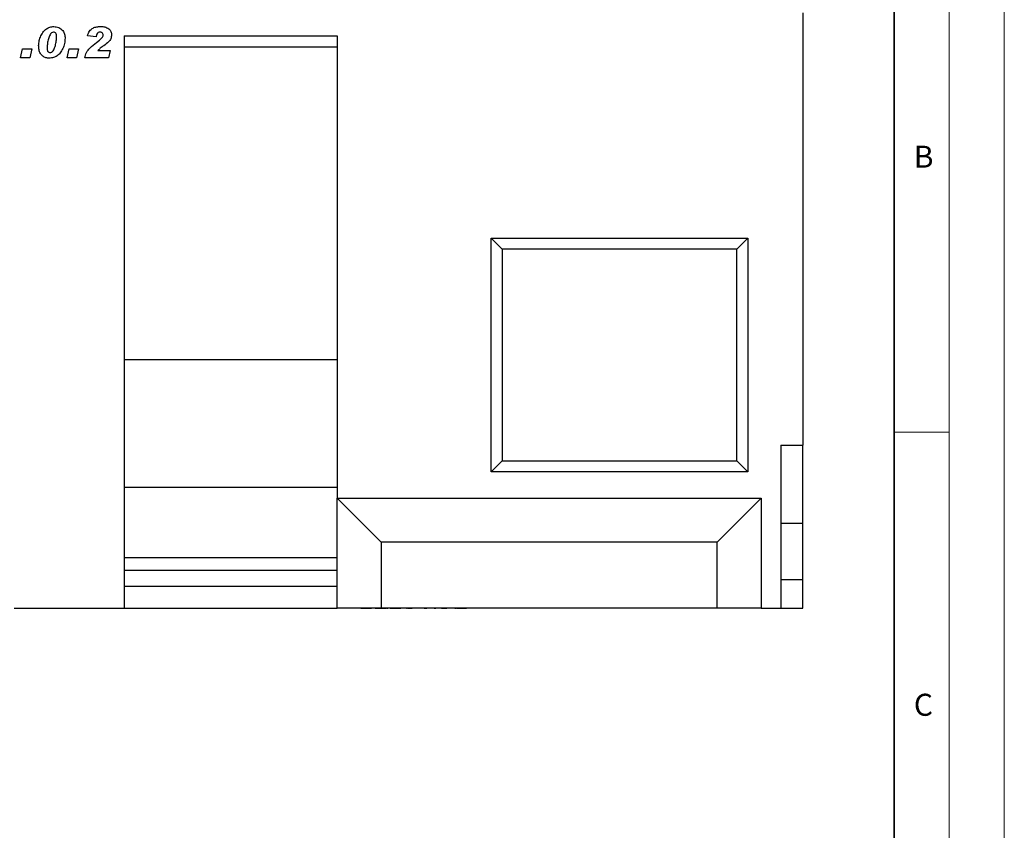
# Model space of a CAD drawing. Units: millimetres. Extents: x 0 to 420, y 0 to 297.
# Drawn here: x 331 to 420, y 162 to 236 of the extents above; entities that cross this region are included whole.
import ezdxf

# ---------------------------------------------------------------- set-up
doc = ezdxf.new("R2010")
doc.units = ezdxf.units.MM
doc.styles.add('SLDTEXTSTYLE0', font='TXT', dxfattribs={"width": 0.605})

msp = doc.modelspace()

# ---------------------------------------------------------------- linework, layer by layer
at = {"color": 7, "linetype": 'Continuous', "lineweight": 18}
for p, q in [((420, 0), (420, 297)), ((415, 292), (415, 5)), ((410, 198.5), (415, 198.5))]:
    msp.add_line(p, q, dxfattribs=at)
at = {"color": 7, "linetype": 'Continuous', "lineweight": 35}
msp.add_line((410, 5), (410, 287), dxfattribs=at)
at = {"color": 7, "linetype": 'Continuous', "lineweight": 25}
for p, q in [((401.7054, 236.576), (401.7054, 197.2988)), ((337.4727, 234.3897), (336.7091, 234.5045)), ((340.0374, 234.4988), (359.3714, 234.4988)), ((340.0374, 234.4988), (340.0374, 182.4988)), ((359.3714, 234.4988), (359.3714, 192.4988)), ((337.5017, 233.8959), (337.7824, 234.1113)), ((330.6145, 232.4988), (330.7963, 233.2988)), ((330.7963, 233.2988), (331.6327, 233.2988)), ((331.6327, 233.2988), (331.4509, 232.4988)), ((333.0218, 233.3994), (333.0218, 233.3874)), ((334.8473, 232.4988), (335.0291, 233.2988)), ((335.0291, 233.2988), (335.8654, 233.2988)), ((335.8654, 233.2988), (335.6836, 232.4988)), ((337.6409, 233.1533), (338.7454, 233.1533)), ((338.7454, 233.1533), (338.6034, 232.4988)), ((340.0374, 233.4988), (359.3714, 233.4988)), ((331.4509, 232.4988), (330.6145, 232.4988)), ((335.6836, 232.4988), (334.8473, 232.4988)), ((338.6034, 232.4988), (336.4545, 232.4988)), ((373.3714, 194.8988), (373.3714, 216.0988)), ((373.3714, 216.0988), (396.7054, 216.0988)), ((373.3714, 216.0988), (374.3714, 215.0988)), ((396.7054, 216.0988), (395.7054, 215.0988)), ((396.7054, 216.0988), (396.7054, 194.8988)), ((395.7054, 215.0988), (374.3714, 215.0988)), ((374.3714, 215.0988), (374.3714, 195.8988)), ((395.7054, 195.8988), (395.7054, 215.0988)), ((340.0374, 205.0988), (359.3714, 205.0988)), ((399.7054, 197.2988), (401.7054, 197.2988)), ((399.7054, 197.2988), (399.7054, 182.4988)), ((401.7054, 190.2188), (401.7054, 197.2988)), ((374.3714, 195.8988), (373.3714, 194.8988)), ((374.3714, 195.8988), (395.7054, 195.8988)), ((395.7054, 195.8988), (396.7054, 194.8988)), ((396.7054, 194.8988), (373.3714, 194.8988)), ((340.0374, 193.4988), (359.3714, 193.4988)), ((359.3714, 182.4988), (359.3714, 192.4988)), ((363.3714, 188.4988), (359.3714, 192.4988)), ((359.3714, 192.4988), (397.9054, 192.4988)), ((393.9054, 188.4988), (397.9054, 192.4988)), ((397.9054, 192.4988), (397.9054, 182.4988)), ((399.7054, 190.2188), (401.7054, 190.2188)), ((401.7054, 185.0988), (401.7054, 190.2188)), ((363.3714, 188.4988), (363.3714, 182.4988)), ((393.9054, 188.4988), (363.3714, 188.4988)), ((393.9054, 182.4988), (393.9054, 188.4988)), ((340.0374, 187.0988), (359.3714, 187.0988)), ((340.0374, 185.9648), (359.3714, 185.9648)), ((340.0374, 184.4988), (359.3714, 184.4988)), ((399.7054, 185.0988), (401.7054, 185.0988)), ((401.7054, 182.4988), (401.7054, 185.0988)), ((330.0374, 182.4988), (340.0374, 182.4988)), ((340.0374, 182.4988), (359.3714, 182.4988)), ((363.3714, 182.4988), (359.3714, 182.4988)), ((361.5309, 182.4988), (361.5309, 182.4588)), ((362.5162, 182.4588), (361.5309, 182.4588)), ((362.5162, 182.4588), (362.5162, 182.4988)), ((362.8917, 182.4538), (362.8917, 182.4988)), ((363.2318, 182.4588), (362.9212, 182.4588)), ((363.2318, 182.4988), (363.2318, 182.4588)), ((363.3344, 182.4588), (363.2318, 182.4588)), ((363.3344, 182.4988), (363.3344, 182.4588)), ((363.731, 182.4588), (363.3344, 182.4588)), ((393.9054, 182.4988), (363.3714, 182.4988)), ((363.731, 182.4988), (363.731, 182.4588)), ((363.8268, 182.4588), (363.731, 182.4588)), ((363.8268, 182.4988), (363.8268, 182.4588)), ((363.8401, 182.4588), (363.8268, 182.4588)), ((363.8401, 182.4988), (363.8401, 182.4588)), ((363.931, 182.4588), (363.931, 182.4538)), ((364.2967, 182.4588), (364.211, 182.4588)), ((364.2967, 182.4588), (364.2967, 182.4988)), ((364.3612, 182.4588), (364.2967, 182.4588)), ((364.3612, 182.4988), (364.3612, 182.4588)), ((364.7233, 182.4588), (364.3612, 182.4588)), ((364.7233, 182.4988), (364.7233, 182.4588)), ((365.1521, 182.4588), (364.7233, 182.4588)), ((364.7694, 182.4538), (364.7694, 182.4588)), ((365.1521, 182.4988), (365.1521, 182.4588)), ((365.7234, 182.4588), (365.7234, 182.4988)), ((365.7446, 182.4538), (365.7446, 182.4988)), ((365.8449, 182.4988), (365.8449, 182.4588)), ((365.9308, 182.4588), (365.8449, 182.4588)), ((365.9308, 182.4988), (365.9308, 182.4588)), ((366.1918, 182.4588), (365.9308, 182.4588)), ((366.1918, 182.4988), (366.1918, 182.4588)), ((366.2425, 182.4588), (366.2425, 182.4988)), ((366.8054, 182.4988), (366.8054, 182.4588)), ((367.2953, 182.4588), (367.2953, 182.4988)), ((367.39, 182.4588), (367.2953, 182.4588)), ((367.39, 182.4988), (367.39, 182.4588)), ((367.4799, 182.4588), (367.39, 182.4588)), ((367.4799, 182.4988), (367.4799, 182.4588)), ((367.4804, 182.4588), (367.4804, 182.4988)), ((367.5212, 182.4588), (367.4804, 182.4588)), ((367.5212, 182.4988), (367.5212, 182.4588)), ((368.1962, 182.4588), (368.1962, 182.4988)), ((368.3382, 182.4588), (368.1962, 182.4588)), ((368.3382, 182.4988), (368.3382, 182.4588)), ((369.3614, 182.4588), (368.872, 182.4588)), ((368.9755, 182.4538), (368.9755, 182.4988)), ((369.3614, 182.4988), (369.3614, 182.4588)), ((370.1351, 182.4538), (370.1351, 182.4988)), ((370.225, 182.4988), (370.225, 182.4588)), ((370.2727, 182.4588), (370.225, 182.4588)), ((370.2727, 182.4988), (370.2727, 182.4588)), ((371.1345, 182.4588), (370.2727, 182.4588)), ((371.1345, 182.4988), (371.1345, 182.4588)), ((397.9054, 182.4988), (393.9054, 182.4988)), ((397.9054, 182.4988), (399.7054, 182.4988)), ((399.7054, 182.4988), (401.7054, 182.4988))]:
    msp.add_line(p, q, dxfattribs=at)
for points, knots in [([(332.2582, 233.5994), (332.2699, 233.7514), (332.2935, 234.0557), (332.4477, 234.4891), (332.6624, 234.8588), (332.946, 235.1322), (333.2691, 235.3058), (333.5088, 235.3254), (333.6286, 235.3351)], [0, 0, 0, 0, 0.1867578, 0.3736882, 0.5603368, 0.7070438, 0.8535085, 1, 1, 1, 1]), ([(333.6286, 235.3351), (333.7839, 235.3169), (334.0944, 235.2803), (334.4547, 235.0052), (334.6374, 234.6394), (334.6512, 234.3947), (334.6582, 234.2721)], [0, 0, 0, 0, 0.2796648, 0.5592212, 0.7792138, 1, 1, 1, 1]), ([(336.7091, 234.5045), (336.7497, 234.6488), (336.831, 234.937), (337.1705, 235.2062), (337.5347, 235.3203), (337.7672, 235.3302), (337.8835, 235.3351)], [0, 0, 0, 0, 0.279568, 0.5583993, 0.7789898, 1, 1, 1, 1]), ([(337.8835, 235.3351), (338.0167, 235.3296), (338.2823, 235.3186), (338.6289, 235.1625), (338.8554, 234.8877), (338.8791, 234.6781), (338.8909, 234.5732)], [0, 0, 0, 0, 0.28115747, 0.56053042, 0.78028333, 1, 1, 1, 1]), ([(333.6082, 234.8261), (333.541, 234.8084), (333.4055, 234.7729), (333.2484, 234.5332), (333.131, 234.2151), (333.0517, 233.8091), (333.0318, 233.5359), (333.0218, 233.3994)], [0, 0, 0, 0, 0.1229232, 0.2478589, 0.4982336, 0.7491689, 1, 1, 1, 1]), ([(333.3104, 232.9715), (333.3455, 232.9758), (333.4158, 232.9845), (333.5328, 233.0684), (333.6718, 233.2737), (333.7853, 233.608), (333.866, 234.021), (333.885, 234.3009), (333.8945, 234.4408)], [0, 0, 0, 0, 0.0622324, 0.1246366, 0.2493869, 0.4992824, 0.7496969, 1, 1, 1, 1]), ([(333.8945, 234.4408), (333.892, 234.4915), (333.8869, 234.5925), (333.8313, 234.7252), (333.729, 234.8159), (333.6485, 234.8227), (333.6082, 234.8261)], [0, 0, 0, 0, 0.2808554, 0.5606941, 0.7799443, 1, 1, 1, 1]), ([(337.8324, 234.8261), (337.7741, 234.8167), (337.6571, 234.7978), (337.5238, 234.6229), (337.4921, 234.4782), (337.4727, 234.3897)], [0, 0, 0, 0, 0.278465, 0.5583116, 1, 1, 1, 1]), ([(337.7824, 234.1113), (337.8647, 234.1779), (337.9794, 234.2706), (338.1028, 234.4202), (338.1191, 234.503), (338.1273, 234.5442)], [0, 0, 0, 0, 0.56104619, 0.78131884, 1, 1, 1, 1]), ([(338.1273, 234.5442), (338.1238, 234.5876), (338.117, 234.6742), (338.0312, 234.7654), (337.933, 234.8164), (337.8659, 234.8228), (337.8324, 234.8261)], [0, 0, 0, 0, 0.2799159, 0.5586368, 0.7794126, 1, 1, 1, 1]), ([(338.8909, 234.5732), (338.8742, 234.4554), (338.8408, 234.2194), (338.5717, 233.8792), (338.3273, 233.7013), (338.1778, 233.5925)], [0, 0, 0, 0, 0.2788589, 0.558851, 1, 1, 1, 1]), ([(333.2229, 232.4624), (333.1176, 232.4697), (332.907, 232.4842), (332.6209, 232.6353), (332.3965, 232.8891), (332.2742, 233.2281), (332.2635, 233.4755), (332.2582, 233.5994)], [0, 0, 0, 0, 0.1867715, 0.3731781, 0.5596186, 0.7794992, 1, 1, 1, 1]), ([(334.6582, 234.2721), (334.6476, 234.1124), (334.6263, 233.7929), (334.4702, 233.3361), (334.2447, 232.9478), (333.9425, 232.6654), (333.6004, 232.49), (333.3488, 232.4716), (333.2229, 232.4624)], [0, 0, 0, 0, 0.1868117, 0.3736956, 0.5603048, 0.7069526, 0.8534256, 1, 1, 1, 1]), ([(336.4545, 232.4988), (336.4951, 232.6626), (336.5763, 232.9904), (336.9632, 233.4622), (337.2973, 233.7313), (337.5017, 233.8959)], [0, 0, 0, 0, 0.2796662, 0.5593291, 1, 1, 1, 1]), ([(338.1778, 233.5925), (338.0691, 233.5206), (337.8751, 233.3923), (337.7124, 233.2263), (337.6409, 233.1533)], [0, 0, 0, 0, 0.5602531, 1, 1, 1, 1]), ([(333.0218, 233.3874), (333.0263, 233.2893), (333.032, 233.1663), (333.1126, 233.046), (333.189, 232.9847), (333.2619, 232.9768), (333.3104, 232.9715)], [0, 0, 0, 0, 0.4992064, 0.6251015, 0.7505929, 1, 1, 1, 1])]:
    msp.add_open_spline(points, degree=3, knots=knots, dxfattribs=at)

# ---------------------------------------------------------------- texts
at = {"color": 7, "linetype": 'Continuous', "lineweight": 18, "char_height": 2, "attachment_point": 2, "style": 'SLDTEXTSTYLE0'}
for s, insert in [('B', (412.6717, 224.5121)), ('C', (412.6491, 174.728))]:
    msp.add_mtext(s, dxfattribs=dict(at, insert=insert))

doc.saveas('drawing.dxf')
